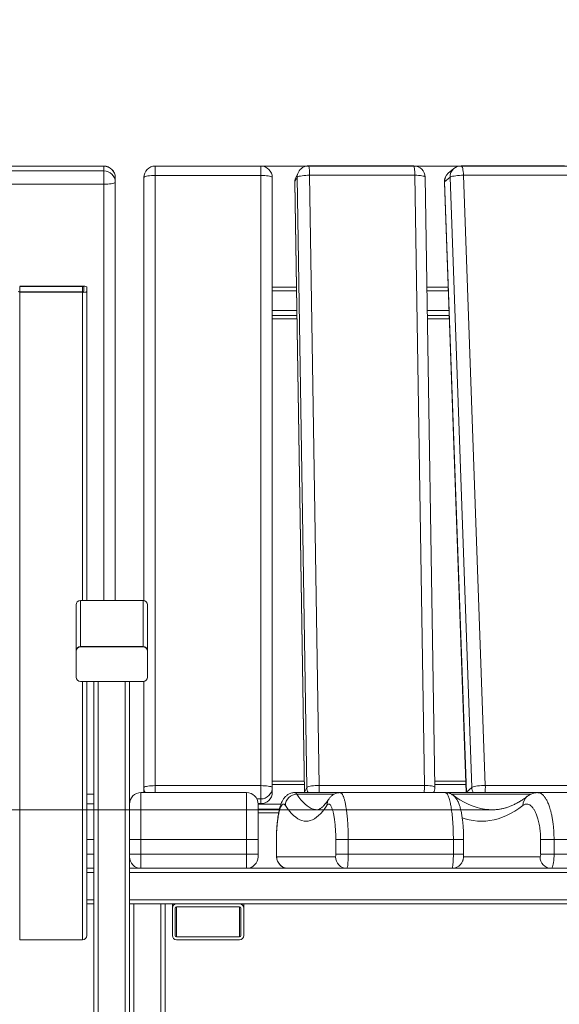
# Model space of a CAD drawing. Units: millimetres. Extents: x 173 to 386, y 47 to 331.
# Drawn here: x 280 to 299, y 297 to 331 of the extents above; entities that cross this region are included whole.
import ezdxf

# ---------------------------------------------------------------- set-up
doc = ezdxf.new("R2010")
doc.units = ezdxf.units.MM
doc.styles.add('SLDTEXTSTYLE0', font='TXT', dxfattribs={"width": 0.663})
doc.dimstyles.new('SLDDIMSTYLE0', dxfattribs={"dimtxt": 8.601025, "dimasz": 8, "dimexe": 0, "dimexo": 0.0625, "dimgap": 2.150256, "dimtad": 0, "dimlfac": 20, "dimrnd": 1e-09, "dimzin": 12, "dimdsep": 46, "dimtxsty": 'SLDTEXTSTYLE0', "dimsah": 1, "dimcen": 0.09, "dimadec": 0, "dimazin": 0, "dimtfac": 1, "dimtofl": 0, "dimtmove": 0, "dimatfit": 3, "dimfxl": 0, "dimfrac": 2, "dimtolj": 1, "dimtzin": 12, "dimarcsym": 0})

# ---------------------------------------------------------------- blocks, each defined once
blk = doc.blocks.new('*D1')
at = {"color": 7, "linetype": 'Continuous', "lineweight": 0}
for p, q in [((178.638, 303.663), (178.638, 308.113)), ((297.069, 303.663), (177.638, 303.663)), ((178.638, 281.163), (178.638, 303.663)), ((203.33, 281.163), (177.638, 281.163))]:
    blk.add_line(p, q, dxfattribs=at)
for points in [[(178.638, 303.663), (177.138, 295.663), (180.138, 295.663)], [(178.638, 281.163), (180.138, 289.163), (177.138, 289.163)]]:
    blk.add_solid(points, dxfattribs=at)
at = {"color": 7, "linetype": 'Continuous', "lineweight": 0, "insert": (173.395, 309.7), "char_height": 9.525, "attachment_point": 1, "rotation": 90, "style": 'SLDTEXTSTYLE0'}
blk.add_mtext('450', dxfattribs=at)
blk = doc.blocks.new('*D2')
at = {"color": 7, "linetype": 'Continuous', "lineweight": 0}
for p, q in [((288.943, 326.209), (379.565, 326.209)), ((378.565, 326.209), (378.565, 314.798)), ((378.565, 281.163), (378.565, 292.575)), ((368.565, 281.163), (379.565, 281.163))]:
    blk.add_line(p, q, dxfattribs=at)
for points in [[(378.565, 326.209), (377.065, 318.209), (380.065, 318.209)], [(378.565, 281.163), (380.065, 289.163), (377.065, 289.163)]]:
    blk.add_solid(points, dxfattribs=at)
at = {"color": 7, "linetype": 'Continuous', "lineweight": 0, "insert": (373.323, 294.162), "char_height": 9.525, "attachment_point": 1, "rotation": 90, "style": 'SLDTEXTSTYLE0'}
blk.add_mtext('900', dxfattribs=at)

msp = doc.modelspace()

# ---------------------------------------------------------------- linework, layer by layer
at = {"color": 7, "linetype": 'Continuous', "lineweight": 15}
for p, q in [((283.44261, 326.20888), (279.74261, 326.20888)), ((283.44261, 326.2028), (279.74261, 326.2028)), ((279.74261, 326.03784), (283.44261, 326.03784)), ((283.44261, 326.03784), (283.44261, 326.2028)), ((283.44261, 326.03784), (283.44261, 325.57445)), ((288.94262, 326.20888), (285.24262, 326.20888)), ((290.25951, 325.99718), (290.17633, 325.83276)), ((294.30179, 326.21662), (290.61643, 326.21662)), ((295.70025, 326.11945), (295.50971, 325.95504)), ((299.58404, 326.21662), (295.96157, 326.21662)), ((283.44261, 325.57445), (279.74261, 325.57445)), ((283.84262, 325.80888), (283.84262, 325.64392)), ((283.84262, 325.64392), (283.84262, 310.98838)), ((284.84261, 310.98628), (284.84261, 325.80888)), ((285.24262, 325.87834), (285.24262, 304.50801)), ((288.94262, 325.87834), (285.24262, 325.87834)), ((288.94262, 304.50801), (288.94262, 325.87834)), ((289.34261, 325.80888), (289.34261, 304.43855)), ((290.13331, 325.64595), (290.46716, 304.27342)), ((290.21802, 325.81662), (290.13484, 325.6522)), ((290.13484, 325.6522), (290.4687, 304.27966)), ((290.55187, 304.44408), (290.21802, 325.81662)), ((290.65146, 325.88585), (290.98531, 304.51331)), ((294.33681, 325.88585), (290.65146, 325.88585)), ((294.67066, 304.51331), (294.33681, 325.88585)), ((295.03559, 304.45033), (294.70174, 325.82286)), ((295.37129, 325.6379), (296.13609, 304.26536)), ((295.56995, 325.81662), (295.37941, 325.6522)), ((295.37941, 325.6522), (296.14421, 304.27966)), ((296.33476, 304.44408), (295.56995, 325.81662)), ((296.0418, 325.88585), (296.8066, 304.51331)), ((299.66427, 325.88585), (296.0418, 325.88585)), ((282.69262, 322.00508), (280.49262, 322.00508)), ((282.69262, 321.98771), (280.49262, 321.98771)), ((280.49262, 321.80538), (282.69262, 321.80538)), ((280.49262, 321.78802), (280.49262, 299.11338)), ((280.49262, 321.78802), (282.69262, 321.78802)), ((282.74261, 321.81407), (282.74261, 321.97904)), ((282.84261, 321.81407), (282.84261, 321.97904)), ((282.84261, 321.81407), (282.84261, 310.98838)), ((290.19082, 321.96406), (289.34261, 321.96406)), ((295.50275, 321.96406), (294.76201, 321.96406)), ((289.34261, 320.85305), (290.20818, 320.85305)), ((294.77937, 320.85305), (295.54251, 320.85305)), ((282.46762, 310.83838), (282.46762, 309.23558)), ((284.81761, 310.98838), (282.61761, 310.98838)), ((284.96761, 310.83838), (284.96761, 309.23558)), ((282.61761, 309.36832), (282.61761, 309.38082)), ((284.81761, 309.38082), (282.61761, 309.38082)), ((284.81761, 309.36832), (282.61761, 309.36832)), ((284.81761, 309.36832), (284.81761, 309.38082)), ((282.46762, 309.22308), (282.46762, 309.23558)), ((282.46762, 309.22308), (282.46762, 308.30325)), ((284.96761, 309.22308), (284.96761, 309.23558)), ((284.96761, 308.30325), (284.96761, 309.22308)), ((282.61761, 308.15801), (284.81761, 308.15801)), ((282.84261, 308.15801), (282.84261, 299.26337)), ((283.09261, 308.15801), (283.09261, 264.86338)), ((284.34261, 308.15801), (284.34261, 302.62165)), ((284.84261, 304.43855), (284.84261, 308.16004)), ((288.44261, 304.26338), (284.74261, 304.26338)), ((284.84261, 304.27359), (284.84261, 304.43855)), ((284.84261, 304.27359), (284.84275, 304.26338)), ((285.24262, 304.50801), (288.94262, 304.50801)), ((288.44261, 304.25982), (288.44261, 304.25972)), ((288.94262, 304.04463), (288.94262, 304.50801)), ((289.34261, 304.43855), (289.34261, 304.27359)), ((291.72106, 304.26338), (290.13214, 304.26338)), ((290.46716, 304.27342), (290.46744, 304.26338)), ((290.4687, 304.27966), (290.55187, 304.44408)), ((290.98531, 304.51331), (294.67066, 304.51331)), ((295.40324, 304.26338), (291.72106, 304.26338)), ((294.99249, 304.26338), (294.99257, 304.26352)), ((295.4862, 304.26383), (295.43869, 304.26116)), ((298.65012, 304.26338), (295.48759, 304.26338)), ((296.14421, 304.27966), (296.33476, 304.44408)), ((296.8066, 304.51331), (300.42907, 304.51331)), ((302.27902, 304.26338), (298.65012, 304.26338)), ((282.84261, 303.87359), (283.09261, 303.87359)), ((288.84248, 303.87359), (288.94262, 303.87359)), ((288.94262, 303.87966), (288.94262, 304.04463)), ((284.34261, 302.62165), (284.74261, 302.62165)), ((284.34261, 302.11338), (284.34261, 302.62165)), ((288.44261, 302.62165), (284.74261, 302.62165)), ((284.74261, 302.62165), (284.74261, 302.11338)), ((288.44261, 302.62165), (288.84262, 302.62165)), ((288.44261, 302.11338), (288.44261, 302.62165)), ((288.84262, 302.62165), (288.84262, 302.11338)), ((289.48762, 302.62165), (289.48762, 302.11338)), ((289.48955, 302.62165), (289.48955, 302.11338)), ((291.56751, 302.62165), (292.00479, 302.62165)), ((291.56751, 302.11338), (291.56751, 302.62165)), ((295.68697, 302.62165), (292.00479, 302.62165)), ((292.00479, 302.62165), (292.00479, 302.11338)), ((295.68697, 302.11338), (295.68697, 302.62165)), ((296.04777, 302.11338), (296.04777, 302.62165)), ((298.7445, 302.62165), (299.21485, 302.62165)), ((298.7445, 302.11338), (298.7445, 302.62165)), ((302.84375, 302.62165), (299.21485, 302.62165)), ((299.21485, 302.62165), (299.21485, 302.11338)), ((284.34261, 302.11338), (284.74261, 302.11338)), ((284.34261, 302.01338), (284.34261, 302.11338)), ((288.44261, 302.11338), (284.74261, 302.11338)), ((284.74261, 302.11338), (284.74261, 301.61338)), ((288.44261, 302.11338), (288.84262, 302.11338)), ((288.44261, 301.61338), (288.44261, 302.11338)), ((288.84262, 302.11338), (288.84262, 302.01338)), ((291.56751, 302.11338), (292.00479, 302.11338)), ((295.68697, 302.11338), (292.00479, 302.11338)), ((298.7445, 302.11338), (299.21485, 302.11338)), ((302.84375, 302.11338), (299.21485, 302.11338)), ((284.34261, 302.01338), (284.34261, 301.61338)), ((289.49935, 302.01338), (291.55771, 302.01338)), ((282.84261, 301.61338), (283.09261, 301.61338)), ((284.34261, 301.61338), (284.74261, 301.61338)), ((284.34261, 301.46338), (284.34261, 301.61338)), ((284.34261, 301.46338), (358.09261, 301.46338)), ((284.34261, 300.51338), (284.34261, 301.46338)), ((288.44261, 301.61338), (284.74261, 301.61338)), ((288.44261, 301.61338), (291.72447, 301.61338)), ((291.95578, 301.61338), (291.72447, 301.61338)), ((295.63796, 301.61338), (291.95578, 301.61338)), ((295.63796, 301.61338), (298.62065, 301.61338)), ((299.1173, 301.61338), (298.62065, 301.61338)), ((302.74621, 301.61338), (299.1173, 301.61338)), ((284.34261, 300.36338), (284.34261, 300.51338)), ((284.34261, 300.51338), (358.09261, 300.51338)), ((283.09261, 300.36338), (282.84261, 300.36338)), ((284.34261, 300.36338), (284.34261, 264.86338)), ((284.49261, 300.36338), (284.34261, 300.36338)), ((284.49261, 264.86338), (284.49261, 300.36338)), ((285.44261, 300.36338), (284.49261, 300.36338)), ((285.44261, 264.86338), (285.44261, 300.36338)), ((285.59262, 300.36338), (285.44261, 300.36338)), ((285.59262, 300.36338), (288.17798, 300.36338)), ((285.59262, 264.86338), (285.59262, 300.36338)), ((285.84261, 300.36338), (285.84261, 300.21338)), ((285.84261, 300.21338), (285.84261, 299.26337)), ((285.94262, 300.21338), (285.94262, 299.26337)), ((288.19261, 300.26338), (285.99261, 300.26338)), ((288.19261, 300.36338), (288.17798, 300.36338)), ((288.19261, 300.36338), (335.94373, 300.36338)), ((288.24262, 299.26337), (288.24262, 300.21338)), ((288.34261, 300.36338), (288.34261, 300.21338)), ((288.34261, 299.26337), (288.34261, 300.21338)), ((280.49262, 299.11338), (282.69262, 299.11338)), ((285.99261, 299.21338), (288.19261, 299.21338)), ((285.99261, 299.11338), (288.19261, 299.11338))]:
    msp.add_line(p, q, dxfattribs=at)
at = {"color": 8, "linetype": 'Continuous', "lineweight": 15}
for p, q in [((283.44261, 326.20888), (283.44261, 326.2028)), ((285.24262, 325.87834), (285.24262, 326.20888)), ((288.94262, 325.87834), (288.94262, 326.20888)), ((283.44261, 310.98838), (283.44261, 325.57445)), ((290.13484, 325.6522), (290.13331, 325.64595)), ((280.49262, 321.98771), (280.49262, 321.80538)), ((282.69262, 321.98771), (282.69262, 321.80538)), ((282.69262, 321.78802), (282.69262, 310.98838)), ((290.19276, 321.84013), (289.34261, 321.84013)), ((295.50719, 321.84013), (294.76395, 321.84013)), ((290.20352, 321.15079), (289.34261, 321.15079)), ((295.53186, 321.15079), (294.77472, 321.15079)), ((290.20624, 320.977), (289.34261, 320.977)), ((290.20814, 320.85533), (289.34261, 320.85533)), ((295.53807, 320.977), (294.77743, 320.977)), ((295.54243, 320.85533), (294.77933, 320.85533)), ((282.61761, 310.98838), (282.61761, 309.38082)), ((284.81761, 310.98838), (284.81761, 309.38082)), ((282.69262, 308.15801), (282.69262, 299.11338)), ((283.24261, 308.15801), (283.24261, 264.86338)), ((284.19262, 308.15801), (284.19262, 264.86338)), ((282.84261, 304.20413), (283.09261, 304.20413)), ((284.84275, 304.26338), (284.84261, 304.27359)), ((285.24262, 304.26338), (285.24262, 304.50801)), ((291.50945, 304.20948), (290.20425, 304.20948)), ((290.46716, 304.27342), (290.4687, 304.27966)), ((290.46929, 304.26338), (290.4687, 304.27966)), ((295.61872, 304.20928), (295.6311, 304.20948)), ((298.40485, 304.20948), (295.6311, 304.20948)), ((296.14513, 304.26338), (296.14421, 304.27966)), ((288.94262, 304.04463), (288.79919, 304.04463)), ((288.84228, 303.87966), (288.94262, 303.87966)), ((288.94262, 303.87359), (288.94262, 303.87966)), ((282.84261, 302.62165), (283.09261, 302.62165)), ((289.48763, 302.62165), (289.48955, 302.62165)), ((295.68697, 302.62165), (296.04776, 302.62165)), ((282.84261, 302.11338), (283.09261, 302.11338)), ((289.48762, 302.11338), (289.48955, 302.11338)), ((295.68697, 302.11338), (296.04777, 302.11338)), ((296.04364, 302.01338), (298.72499, 302.01338)), ((283.09261, 301.46338), (282.84261, 301.46338)), ((283.09261, 300.51338), (282.84261, 300.51338)), ((285.99261, 300.26338), (285.99261, 299.21338)), ((288.19261, 300.26338), (288.19261, 299.21338))]:
    msp.add_line(p, q, dxfattribs=at)
at = {"color": 8, "linetype": 'Continuous', "lineweight": 15, "flags": 128}
for points in [[(290.65146, 325.88585), (290.64985, 325.95321), (290.64724, 326.01641), (290.64369, 326.07355), (290.6393, 326.12288), (290.63423, 326.16291), (290.62861, 326.19241), (290.62263, 326.21049), (290.61646, 326.21662), (290.61643, 326.21662)], [(294.33681, 325.88585), (294.33521, 325.95321), (294.33259, 326.01641), (294.32904, 326.07355), (294.32466, 326.12288), (294.31958, 326.16291), (294.31397, 326.19241), (294.30798, 326.21049), (294.30181, 326.21662), (294.30179, 326.21662)], [(296.0418, 325.88585), (296.03813, 325.95321), (296.03214, 326.01641), (296.024, 326.07355), (296.01397, 326.12288), (296.00234, 326.16291), (295.98948, 326.19241), (295.97577, 326.21049), (295.96162, 326.21662), (295.96157, 326.21662)], [(294.33681, 325.88585), (294.40546, 325.88479), (294.47096, 325.88167), (294.53132, 325.87657), (294.58471, 325.86965), (294.6295, 325.86112), (294.66433, 325.85123), (294.68815, 325.84029), (294.70023, 325.82864), (294.70174, 325.82286)], [(295.37941, 325.6522), (295.37143, 325.64018), (295.37129, 325.6379)], [(289.34261, 304.54506), (289.79824, 304.54514), (290.46291, 304.54525)], [(295.0341, 304.54596), (295.59646, 304.54605), (296.12604, 304.54613)], [(290.20425, 304.20948), (290.27603, 304.10587), (290.34796, 304.01311), (290.42001, 303.93121), (290.49218, 303.8602), (290.56444, 303.80009), (290.63677, 303.75089), (290.70918, 303.71261), (290.78163, 303.68526), (290.8541, 303.66885), (290.92655, 303.66337)], [(295.03559, 304.45033), (295.03408, 304.4561), (295.022, 304.46776), (294.99819, 304.47869), (294.96335, 304.48858), (294.91856, 304.49711), (294.86518, 304.50403), (294.80481, 304.50913), (294.73931, 304.51226), (294.67066, 304.51331)], [(295.6311, 304.20948), (295.77398, 304.10587), (295.91714, 304.01311), (296.06055, 303.93121), (296.20418, 303.8602), (296.34801, 303.80009), (296.49199, 303.75089), (296.63609, 303.71261), (296.78029, 303.68526), (296.92456, 303.66885), (297.01801, 303.66405)], [(296.13609, 304.26536), (296.13623, 304.26764), (296.14421, 304.27966)], [(288.84268, 303.85561), (289.07216, 303.85565), (289.64531, 303.85575)], [(288.84262, 303.68184), (289.07046, 303.68188), (289.59324, 303.68197)], [(288.84262, 303.56028), (289.06755, 303.56032), (289.56717, 303.5604)], [(298.12579, 303.81385), (297.98177, 303.70941), (297.83747, 303.61591), (297.69291, 303.53336), (297.54812, 303.46178), (297.40315, 303.40118), (297.25802, 303.35159), (297.11276, 303.313), (296.96741, 303.28543), (296.82199, 303.26889), (296.67654, 303.26338), (296.53109, 303.26889), (296.38567, 303.28543), (296.24031, 303.313), (296.09505, 303.35159), (295.99621, 303.38417)]]:
    msp.add_lwpolyline(points, dxfattribs=at)
at = {"color": 7, "linetype": 'Continuous', "lineweight": 15, "flags": 128}
for points in [[(283.84262, 325.64392), (283.83654, 325.63185), (283.81849, 325.62016), (283.78902, 325.60918), (283.74903, 325.59927), (283.69973, 325.59071), (283.64261, 325.58376), (283.57942, 325.57864), (283.51207, 325.57551), (283.44261, 325.57445)], [(284.84261, 325.80888), (284.84869, 325.82094), (284.86674, 325.83264), (284.8962, 325.84361), (284.9362, 325.85353), (284.9855, 325.86209), (285.04261, 325.86903), (285.10581, 325.87415), (285.17315, 325.87728), (285.24262, 325.87834)], [(288.94262, 325.87834), (289.01207, 325.87728), (289.07942, 325.87415), (289.14261, 325.86903), (289.19973, 325.86209), (289.24903, 325.85353), (289.28903, 325.84361), (289.31849, 325.83264), (289.33654, 325.82094), (289.34261, 325.80888)], [(290.21802, 325.81662), (290.23015, 325.82864), (290.25402, 325.84029), (290.28891, 325.85123), (290.33374, 325.86112), (290.38717, 325.86965), (290.44755, 325.87657), (290.51308, 325.88167), (290.58174, 325.88479), (290.65146, 325.88585)], [(295.56995, 325.81662), (295.58983, 325.82864), (295.62101, 325.84029), (295.66253, 325.85123), (295.71314, 325.86112), (295.7713, 325.86965), (295.83524, 325.87657), (295.90302, 325.88167), (295.97258, 325.88479), (296.0418, 325.88585)], [(285.24262, 304.50801), (285.17315, 304.50696), (285.10581, 304.50382), (285.04261, 304.4987), (284.9855, 304.49176), (284.9362, 304.4832), (284.8962, 304.47328), (284.86674, 304.46231), (284.84869, 304.45061), (284.84261, 304.43855)], [(289.34261, 304.43855), (289.33654, 304.45061), (289.31849, 304.46231), (289.28903, 304.47328), (289.24903, 304.4832), (289.19973, 304.49176), (289.14261, 304.4987), (289.07942, 304.50382), (289.01207, 304.50696), (288.94262, 304.50801)], [(290.98531, 304.51331), (290.91559, 304.51226), (290.84693, 304.50913), (290.78141, 304.50403), (290.72102, 304.49711), (290.66759, 304.48858), (290.62276, 304.47869), (290.58787, 304.46776), (290.56401, 304.4561), (290.55187, 304.44408)], [(296.8066, 304.51331), (296.73738, 304.51226), (296.66782, 304.50913), (296.60004, 304.50403), (296.5361, 304.49711), (296.47795, 304.48858), (296.42734, 304.47869), (296.38581, 304.46776), (296.35464, 304.4561), (296.33476, 304.44408)], [(291.25666, 303.81385), (291.1843, 303.70941), (291.1118, 303.61591), (291.03917, 303.53336), (290.96643, 303.46178), (290.89359, 303.40118), (290.82068, 303.35159), (290.7477, 303.313), (290.67467, 303.28543), (290.6016, 303.26889), (290.52853, 303.26338), (290.45545, 303.26889), (290.38239, 303.28543), (290.30936, 303.313), (290.23638, 303.35159), (290.16346, 303.40118), (290.09063, 303.46178), (290.01788, 303.53336), (289.94526, 303.61591), (289.87275, 303.70941), (289.8004, 303.81385)], [(297.01801, 303.66405), (297.06885, 303.66337), (297.11976, 303.66406)], [(292.00479, 302.11338), (292.00419, 302.03516), (292.00239, 301.95887), (291.99945, 301.88638), (291.99543, 301.81948), (291.99044, 301.75982), (291.98459, 301.70887), (291.97803, 301.66787), (291.97093, 301.63785), (291.96345, 301.61953), (291.95578, 301.61338)], [(295.63796, 301.61338), (295.64563, 301.61953), (295.65311, 301.63785), (295.66022, 301.66787), (295.66677, 301.70887), (295.67262, 301.75982), (295.67761, 301.81948), (295.68163, 301.88638), (295.68458, 301.95887), (295.68637, 302.03516), (295.68697, 302.11338)], [(299.21485, 302.11338), (299.21364, 302.03516), (299.21007, 301.95887), (299.20422, 301.88638), (299.19622, 301.81948), (299.18627, 301.75982), (299.17464, 301.70887), (299.16159, 301.66787), (299.14744, 301.63785), (299.13256, 301.61953), (299.1173, 301.61338)]]:
    msp.add_lwpolyline(points, dxfattribs=at)
at = {"color": 7, "linetype": 'Continuous', "lineweight": 15}
for centre, radius, start, end in [((283.44261, 325.80888), 0.4, 0, 90), ((283.44551, 325.8057), 0.39711, 0.459102, 90.418397), ((283.4455, 325.64072), 0.39713, 0.46095, 90.416549), ((285.24261, 325.80888), 0.4, 90, 180), ((288.94261, 325.80888), 0.4, 0, 90), ((290.61643, 325.81662), 0.4, 90, 153.166031), ((294.30179, 325.81662), 0.4, 0.894926, 90), ((295.77103, 325.6522), 0.4, 130.79081, 182.049415), ((295.96157, 325.81662), 0.4, 90, 130.79081), ((290.53326, 325.6522), 0.4, 153.166031, 180.894926), ((280.48049, 321.88387), 0.07942, 241.514266, 278.779487), ((282.72898, 321.76955), 0.23832, 61.521873, 98.775916), ((282.70474, 321.90919), 0.07946, 61.530417, 98.77602), ((282.72898, 322.02355), 0.23832, 261.224084, 298.478127), ((282.70474, 321.88387), 0.07942, 261.220992, 298.485832), ((282.61761, 310.83838), 0.15, 90, 180), ((284.81761, 310.83838), 0.15, 0, 90), ((282.61527, 309.23316), 0.14768, 89.090949, 179.061342), ((282.61527, 309.22067), 0.14767, 89.088642, 179.062475), ((284.81996, 309.23316), 0.14768, 0.938658, 90.909051), ((284.81996, 309.22067), 0.14767, 0.937525, 90.911358), ((282.61527, 308.30567), 0.14767, 180.938008, 270.910875), ((284.81996, 308.30567), 0.14767, 269.089125, 359.061992), ((284.74262, 303.86337), 0.4, 90.028405, 179.935281), ((284.74262, 303.86337), 0.4, 90.029829, 179.882761), ((288.44262, 303.86338), 0.4, 0.100505, 90.029564), ((288.94261, 304.27359), 0.4, 270, 0), ((288.9455, 304.44174), 0.39712, 269.583288, 359.53986), ((288.94551, 304.27677), 0.39712, 269.582807, 359.54034), ((290.20404, 303.80576), 0.40372, 89.970009, 178.851917), ((294.63564, 304.44408), 0.4, 333.166031, 0.894926), ((289.75194, 302.08861), 0.26356, 174.60883, 196.587461), ((291.30519, 302.08861), 0.26349, 343.409797, 5.393912), ((298.60168, 302.08933), 0.14483, 328.366882, 9.55557), ((284.74261, 302.01338), 0.4, 180, 270), ((288.44261, 302.01338), 0.4, 270, 0), ((289.89842, 302.01245), 0.39908, 179.867537, 269.856242), ((291.95679, 302.01246), 0.39908, 179.868234, 269.85576), ((299.12134, 302.00972), 0.39636, 179.471776, 269.416631), ((285.99261, 300.21338), 0.15, 90, 180), ((285.99261, 300.21338), 0.05, 90, 180), ((288.19261, 300.21338), 0.15, 0, 90), ((288.19261, 300.21338), 0.05, 0, 90), ((282.69261, 299.26338), 0.15, 270, 0), ((285.99261, 299.26338), 0.15, 180, 270), ((285.99261, 299.26338), 0.05, 180, 270), ((288.19261, 299.26338), 0.15, 270, 0), ((288.19261, 299.26338), 0.05, 270, 0)]:
    msp.add_arc(centre, radius, start, end, dxfattribs=at)
at = {"color": 8, "linetype": 'Continuous', "lineweight": 15}
for centre, radius, start, end in [((290.6043, 325.8229), 0.38633, 153.185389, 180.93204), ((295.75936, 325.66818), 0.38028, 131.032353, 182.409151), ((295.94917, 325.83291), 0.37957, 130.979918, 182.459816), ((290.52112, 325.65849), 0.38633, 153.18542, 180.932835), ((285.23172, 304.43868), 0.38911, 180.019199, 206.777789), ((290.94671, 304.4507), 0.3949, 180.961243, 208.31843), ((286.78527, 304.44371), 4.20061, 357.539502, 0.949332), ((290.46402, 304.4438), 4.20721, 357.542178, 0.946656), ((296.74086, 304.45936), 0.40639, 182.154555, 208.83264), ((294.96885, 304.44378), 1.83906, 354.37052, 2.166676), ((291.64581, 303.81994), 0.3892, 146.028626, 180.896609), ((298.50963, 303.8274), 0.38407, 127.009082, 182.021641)]:
    msp.add_arc(centre, radius, start, end, dxfattribs=at)
at = {"color": 7, "linetype": 'Continuous', "lineweight": 15}
for points, knots in [([(290.46098, 304.6692), (290.31042, 304.66917), (289.93778, 304.66911), (289.56486, 304.66905), (289.34261, 304.66901)], [0, 0, 0, 0, 0.4040206, 1, 1, 1, 1]), ([(296.12161, 304.67008), (295.90866, 304.67004), (295.54605, 304.66999), (295.1823, 304.66994), (295.03216, 304.66992)], [0, 0, 0, 0, 0.58726341, 1, 1, 1, 1]), ([(290.132, 304.26356), (290.12877, 304.26377), (290.10374, 304.26535), (290.05699, 304.25885), (289.99521, 304.24434), (289.93866, 304.22156), (289.8881, 304.19337), (289.84352, 304.16094), (289.80438, 304.12537), (289.76978, 304.08699), (289.73859, 304.04541), (289.70946, 303.99891), (289.68123, 303.94543), (289.65063, 303.87528), (289.6231, 303.79572), (289.59931, 303.71048), (289.58032, 303.62909), (289.5639, 303.54631), (289.54956, 303.46214), (289.53724, 303.37899), (289.52667, 303.29775), (289.51771, 303.21834), (289.51008, 303.13937), (289.50368, 303.06067), (289.4984, 302.98195), (289.49429, 302.90481), (289.49103, 302.82677), (289.48889, 302.74769), (289.48778, 302.67811), (289.48782, 302.63634), (289.48783, 302.62165)], [0, 0, 0, 0, 0.00420819, 0.03269068, 0.06068536, 0.0884664, 0.11639557, 0.14493447, 0.17470963, 0.20658115, 0.24173636, 0.28187364, 0.32955501, 0.38914313, 0.4640758, 0.52353563, 0.57787726, 0.6284591, 0.67623167, 0.72005277, 0.75838924, 0.79361479, 0.82609198, 0.85629123, 0.88466632, 0.91165973, 0.93567297, 0.96166367, 0.9865236, 1, 1, 1, 1]), ([(291.72102, 304.26367), (291.69977, 304.26283), (291.65692, 304.26113), (291.59522, 304.24696), (291.53794, 304.22585), (291.48647, 304.19868), (291.44093, 304.16717), (291.40072, 304.13228), (291.36687, 304.09604), (291.34138, 304.06485), (291.32854, 304.04486), (291.32352, 304.03705)], [0, 0, 0, 0, 0.10888256, 0.2195085, 0.32929386, 0.43965761, 0.55239979, 0.66994225, 0.79522727, 0.91990117, 1, 1, 1, 1]), ([(296.04757, 302.62165), (296.04758, 302.6364), (296.04761, 302.67761), (296.04656, 302.74513), (296.04449, 302.82252), (296.04141, 302.89826), (296.03743, 302.9746), (296.03234, 303.05211), (296.02609, 303.13039), (296.01869, 303.20834), (296.01007, 303.28617), (296.00015, 303.36423), (295.98853, 303.44493), (295.9749, 303.52765), (295.95905, 303.6104), (295.94091, 303.69109), (295.91972, 303.77039), (295.89414, 303.84965), (295.86472, 303.92289), (295.8343, 303.98427), (295.80293, 304.03655), (295.77026, 304.08149), (295.73429, 304.12223), (295.69397, 304.15935), (295.64854, 304.19263), (295.59773, 304.22106), (295.53992, 304.24449), (295.47616, 304.2592), (295.42886, 304.26551), (295.40502, 304.26387), (295.40352, 304.26377)], [0, 0, 0, 0, 0.01354157, 0.03783888, 0.06244242, 0.08676912, 0.11237915, 0.14068772, 0.17054472, 0.20240031, 0.23662786, 0.27356001, 0.31388817, 0.36068387, 0.4105618, 0.46343257, 0.52028397, 0.58241543, 0.65133312, 0.7074699, 0.75160158, 0.78944202, 0.82306124, 0.85391309, 0.88303501, 0.91112745, 0.93864615, 0.96874543, 0.99804478, 1, 1, 1, 1]), ([(298.65077, 304.26263), (298.64044, 304.26292), (298.60518, 304.26392), (298.54563, 304.2554), (298.47433, 304.23799), (298.4063, 304.21196), (298.3439, 304.1788), (298.302, 304.15316), (298.28142, 304.1362), (298.27855, 304.13383)], [0, 0, 0, 0, 0.07281487, 0.24868108, 0.42466667, 0.60342048, 0.78748431, 0.97039944, 1, 1, 1, 1]), ([(299.12516, 304.26338), (299.12279, 304.26366), (299.11963, 304.26404), (299.11646, 304.26379), (299.11568, 304.26373)], [0, 0, 0, 0, 0.75331124, 1, 1, 1, 1]), ([(284.34261, 302.62165), (284.34261, 302.65546), (284.34261, 302.72313), (284.34261, 302.83123), (284.34261, 302.9417), (284.34261, 303.05501), (284.34261, 303.16117), (284.34261, 303.25946), (284.34261, 303.37223), (284.34261, 303.49027), (284.34261, 303.60264), (284.34261, 303.70004), (284.34261, 303.77988), (284.34261, 303.83494), (284.34261, 303.86198), (284.34261, 303.86071), (284.34261, 303.86025)], [0, 0, 0, 0, 0.03379429, 0.06762684, 0.11187624, 0.15621598, 0.20574647, 0.2554687, 0.30511893, 0.39705295, 0.48933752, 0.58148574, 0.69866686, 0.81625505, 0.93393561, 1, 1, 1, 1]), ([(288.84262, 303.86093), (288.84262, 303.86183), (288.84262, 303.86639), (288.84262, 303.84204), (288.84262, 303.79129), (288.84262, 303.7192), (288.84262, 303.635), (288.84262, 303.53926), (288.84262, 303.43866), (288.84262, 303.33859), (288.84262, 303.22999), (288.84262, 303.11476), (288.84262, 303.00355), (288.84262, 302.89145), (288.84262, 302.79324), (288.84262, 302.70227), (288.84262, 302.64852), (288.84262, 302.62165)], [0, 0, 0, 0, 0.03152479, 0.16164915, 0.29129175, 0.38546374, 0.47974511, 0.57381545, 0.63718953, 0.70064138, 0.76389856, 0.81576843, 0.86756893, 0.9069333, 0.94622778, 0.97312052, 1, 1, 1, 1]), ([(289.8004, 303.81385), (289.78778, 303.82978), (289.76252, 303.86169), (289.72427, 303.86801), (289.68612, 303.84379), (289.6518, 303.79089), (289.62144, 303.71918), (289.59503, 303.6349), (289.57221, 303.53919), (289.55294, 303.43859), (289.53709, 303.33848), (289.52318, 303.22987), (289.51133, 303.11466), (289.50246, 303.00347), (289.49587, 302.89139), (289.49199, 302.79319), (289.48991, 302.70224), (289.48967, 302.64851), (289.48955, 302.62165)], [0, 0, 0, 0, 0.10560221, 0.2115913, 0.31756162, 0.42314, 0.49977744, 0.576505, 0.65306079, 0.70466315, 0.7563292, 0.807837, 0.85004713, 0.89220076, 0.92424939, 0.95624137, 0.97812623, 1, 1, 1, 1]), ([(291.32054, 304.03366), (291.31036, 304.01841), (291.2823, 303.97639), (291.23779, 303.91542), (291.1881, 303.85357), (291.14137, 303.80169), (291.09807, 303.75926), (291.05876, 303.72587), (291.02394, 303.70083), (290.99404, 303.68327), (290.9693, 303.67204), (290.94949, 303.66592), (290.93646, 303.66348), (290.92934, 303.66369), (290.9266, 303.66378)], [0, 0, 0, 0, 0.04949483, 0.13643441, 0.2227766, 0.30848194, 0.39370435, 0.47874482, 0.56394911, 0.6500842, 0.73852448, 0.83179395, 0.93511323, 1, 1, 1, 1]), ([(291.56751, 302.62165), (291.56732, 302.65546), (291.56693, 302.72313), (291.56383, 302.83122), (291.55855, 302.94171), (291.55074, 303.05501), (291.54123, 303.16117), (291.53024, 303.25946), (291.51509, 303.37223), (291.49524, 303.49027), (291.47046, 303.60263), (291.44247, 303.70009), (291.41137, 303.77968), (291.37724, 303.83569), (291.34277, 303.8638), (291.3111, 303.86489), (291.28236, 303.84827), (291.26523, 303.82532), (291.25666, 303.81385)], [0, 0, 0, 0, 0.02752992, 0.05509101, 0.09113763, 0.12725936, 0.1676081, 0.20811379, 0.24856043, 0.32345283, 0.3986308, 0.47369633, 0.56915785, 0.66494771, 0.76081445, 0.85637631, 0.92818908, 1, 1, 1, 1]), ([(298.2753, 304.13172), (298.25417, 304.11583), (298.19315, 304.06993), (298.09301, 304.0012), (297.9751, 303.92835), (297.85782, 303.86451), (297.74094, 303.80935), (297.62422, 303.76284), (297.50736, 303.725), (297.39002, 303.69567), (297.27187, 303.67578), (297.17833, 303.66548), (297.12407, 303.66512), (297.10948, 303.66503)], [0, 0, 0, 0, 0.05131036, 0.14822569, 0.24554811, 0.34362513, 0.44267591, 0.54294867, 0.64470226, 0.74816779, 0.85348698, 0.96061471, 1, 1, 1, 1]), ([(298.7445, 302.62165), (298.74411, 302.65546), (298.74335, 302.72313), (298.73716, 302.83122), (298.72667, 302.94171), (298.71112, 303.05501), (298.69218, 303.16117), (298.67032, 303.25946), (298.64015, 303.37223), (298.60065, 303.49027), (298.55134, 303.60263), (298.49562, 303.70009), (298.43371, 303.77968), (298.36578, 303.83569), (298.29718, 303.8638), (298.23414, 303.86489), (298.17693, 303.84827), (298.14284, 303.82532), (298.12579, 303.81385)], [0, 0, 0, 0, 0.02752985, 0.05509133, 0.0911378, 0.12725962, 0.16760836, 0.20811402, 0.24856058, 0.32345303, 0.39863086, 0.47369659, 0.56915822, 0.66494951, 0.76081411, 0.85637704, 0.92819051, 1, 1, 1, 1]), ([(288.84262, 303.558), (289.02367, 303.55803), (289.26506, 303.55807), (289.50635, 303.55811), (289.56667, 303.55812)], [0, 0, 0, 0, 0.7500183, 1, 1, 1, 1]), ([(289.48762, 302.11338), (289.48766, 302.10585), (289.48776, 302.08356), (289.48903, 302.04572), (289.49217, 302.00154), (289.498, 301.95647), (289.50839, 301.91011), (289.52359, 301.86581), (289.54337, 301.82362), (289.56945, 301.78153), (289.60284, 301.74042), (289.64329, 301.70244), (289.69004, 301.66955), (289.74194, 301.64318), (289.79772, 301.62456), (289.85014, 301.61482), (289.88363, 301.6138), (289.89742, 301.61338)], [0, 0, 0, 0, 0.0303865, 0.08993181, 0.15550926, 0.22543185, 0.29509681, 0.35573801, 0.41707649, 0.48410555, 0.55571637, 0.63059918, 0.70755979, 0.78580947, 0.86483851, 0.94432036, 1, 1, 1, 1]), ([(295.63796, 301.61338), (295.65799, 301.61424), (295.69797, 301.61597), (295.75571, 301.62966), (295.80929, 301.65034), (295.85736, 301.67728), (295.89958, 301.70897), (295.93576, 301.74423), (295.9659, 301.7818), (295.99016, 301.82048), (296.00888, 301.85907), (296.02258, 301.89643), (296.03213, 301.93194), (296.0387, 301.96663), (296.04342, 302.00422), (296.04631, 302.04484), (296.04761, 302.08321), (296.04773, 302.10539), (296.04777, 302.11338)], [0, 0, 0, 0, 0.08078969, 0.16122736, 0.23823138, 0.31210465, 0.3829745, 0.45085444, 0.51566821, 0.57724218, 0.63532719, 0.6895601, 0.73978822, 0.78830855, 0.84210433, 0.91054421, 0.9677621, 1, 1, 1, 1])]:
    msp.add_open_spline(points, degree=3, knots=knots, dxfattribs=at)
at = {"color": 8, "linetype": 'Continuous', "lineweight": 15}
for points, knots in [([(284.74261, 304.25994), (284.74261, 304.26044), (284.74261, 304.26182), (284.74261, 304.23189), (284.74261, 304.1714), (284.74261, 304.08289), (284.74261, 303.97277), (284.74261, 303.8431), (284.74261, 303.70432), (284.74261, 303.56715), (284.74261, 303.44138), (284.74261, 303.29919), (284.74261, 303.13921), (284.74261, 302.96862), (284.74261, 302.79405), (284.74261, 302.6791), (284.74261, 302.62165)], [0, 0, 0, 0, 0.06087228, 0.16703929, 0.27313122, 0.37885719, 0.46605281, 0.55338579, 0.64040413, 0.69254403, 0.74477198, 0.79681372, 0.85098935, 0.90509046, 0.95256105, 1, 1, 1, 1]), ([(288.44261, 302.62165), (288.44261, 302.6673), (288.44261, 302.75959), (288.44261, 302.90802), (288.44261, 303.06395), (288.44261, 303.22678), (288.44261, 303.38194), (288.44261, 303.51644), (288.44261, 303.62913), (288.44261, 303.72385), (288.44261, 303.80957), (288.44261, 303.89617), (288.44261, 303.97983), (288.44261, 304.05764), (288.44261, 304.12227), (288.44261, 304.18774), (288.44261, 304.239), (288.44261, 304.26549), (288.44261, 304.26083), (288.44261, 304.25982)], [0, 0, 0, 0, 0.03775507, 0.07632462, 0.12547554, 0.1759141, 0.23240424, 0.28988774, 0.33623386, 0.38259241, 0.42986544, 0.47714521, 0.54179159, 0.60645087, 0.67212449, 0.73780348, 0.85292449, 0.9680626, 1, 1, 1, 1]), ([(290.13185, 304.25976), (290.14203, 304.25973), (290.16626, 304.25966), (290.1903, 304.2279), (290.20425, 304.20948)], [0, 0, 0, 0, 0.42003699, 1, 1, 1, 1]), ([(291.72106, 304.25994), (291.72828, 304.26044), (291.74809, 304.26182), (291.78041, 304.23189), (291.81767, 304.1714), (291.85211, 304.0829), (291.88357, 303.97276), (291.91192, 303.8431), (291.93516, 303.70431), (291.95347, 303.56715), (291.96737, 303.44138), (291.98003, 303.29918), (291.99091, 303.13921), (291.99892, 302.96862), (292.00385, 302.79405), (292.00448, 302.6791), (292.00479, 302.62165)], [0, 0, 0, 0, 0.06087139, 0.16703897, 0.27313099, 0.37885791, 0.46605143, 0.553385, 0.640403, 0.69254427, 0.74477266, 0.79681353, 0.85098918, 0.90509042, 0.95256103, 1, 1, 1, 1]), ([(295.68697, 302.62165), (295.68678, 302.6673), (295.6864, 302.75959), (295.68302, 302.90802), (295.67701, 303.06395), (295.66755, 303.22678), (295.6553, 303.38194), (295.64158, 303.51644), (295.62762, 303.62913), (295.61387, 303.72386), (295.59944, 303.80957), (295.5826, 303.89617), (295.56335, 303.97983), (295.54154, 304.05764), (295.5192, 304.12228), (295.49071, 304.18774), (295.45601, 304.23904), (295.4248, 304.26555), (295.40721, 304.26079), (295.40325, 304.25972)], [0, 0, 0, 0, 0.03769791, 0.07620888, 0.12528508, 0.17564786, 0.23205167, 0.28944809, 0.33572564, 0.3820131, 0.42921536, 0.47642289, 0.54097142, 0.60553221, 0.67110628, 0.73668681, 0.85163397, 0.96659676, 1, 1, 1, 1]), ([(295.48669, 304.25979), (295.50705, 304.25977), (295.55539, 304.25971), (295.60335, 304.22789), (295.6311, 304.20948)], [0, 0, 0, 0, 0.42126497, 1, 1, 1, 1]), ([(298.65012, 304.25994), (298.66449, 304.26044), (298.70392, 304.26182), (298.76824, 304.23189), (298.84241, 304.1714), (298.91095, 304.0829), (298.97358, 303.97277), (299.03, 303.8431), (299.07625, 303.70432), (299.1127, 303.56715), (299.14037, 303.44139), (299.16556, 303.29918), (299.18721, 303.13922), (299.20315, 302.96862), (299.21297, 302.79405), (299.21422, 302.6791), (299.21485, 302.62165)], [0, 0, 0, 0, 0.06087242, 0.16703959, 0.27313172, 0.37885829, 0.46605257, 0.55338573, 0.64040374, 0.69254348, 0.74477278, 0.79681319, 0.85098972, 0.90509063, 0.95256112, 1, 1, 1, 1])]:
    msp.add_open_spline(points, degree=3, knots=knots, dxfattribs=at)

# ---------------------------------------------------------------- dimensions: what is measured, and where the dimension line sits
at = {"color": 7, "linetype": 'Continuous', "lineweight": 0}
for base, p1, p2, picture, middle in [((178.63795, 281.16338), (297.06885, 303.66338), (203.33017, 281.16338), '*D1', (178.63795, 319.22421)), ((378.56532, 281.16338), (288.94261, 326.20888), (368.56532, 281.16338), '*D2', (378.56532, 303.68613))]:
    dim = msp.add_linear_dim(base=base, p1=p1, p2=p2, angle=90, dimstyle='SLDDIMSTYLE0', dxfattribs=at)
    dim.commit()
    dim.dimension.update_dxf_attribs({"geometry": picture, "text_midpoint": middle, "dimtype": 160})

doc.saveas('drawing.dxf')
